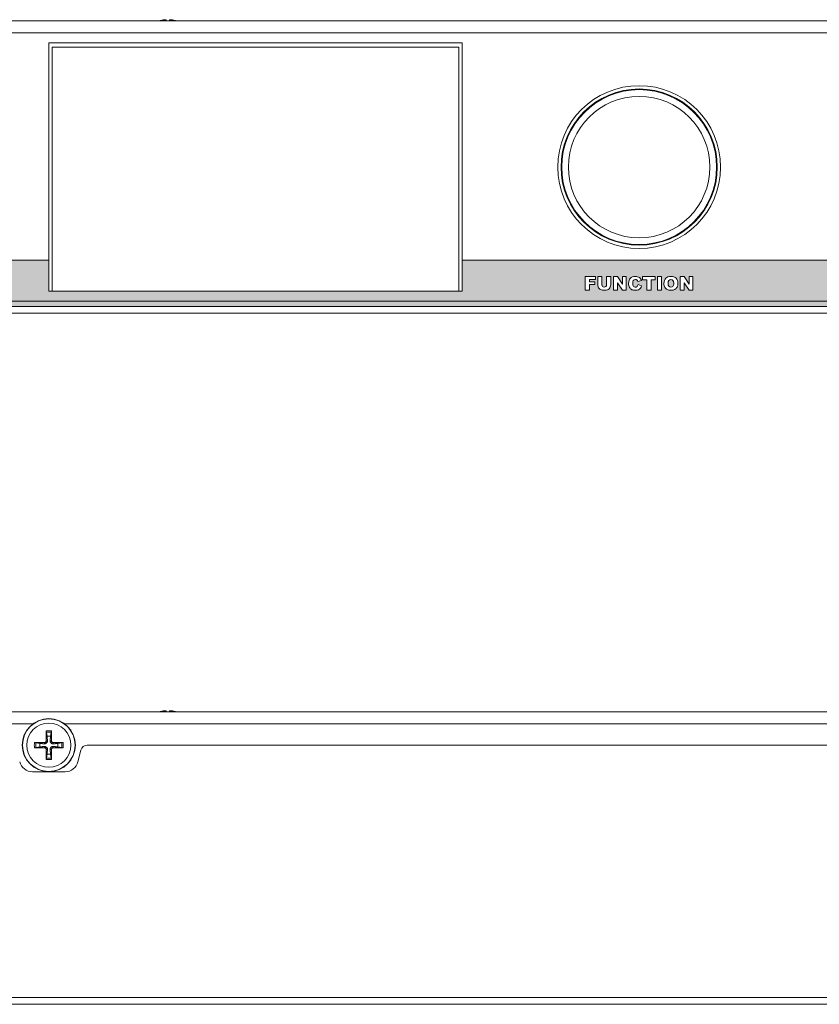
# Model space of a CAD drawing. Units: millimetres. Extents: x 0 to 483, y 0 to 148.
# Drawn here: x 121 to 242, y 0 to 148 of the extents above; entities that cross this region are included whole.
import ezdxf

# ---------------------------------------------------------------- set-up
doc = ezdxf.new("R2010")
doc.units = ezdxf.units.MM
for name, color, linetype, lineweight in [('Hatch', 7, 'Continuous', 15), ('Visible (ISO)', 7, 'Continuous', 15), ('Visible Narrow (ISO)', 7, 'Continuous', 9)]:
    doc.layers.add(name, color=color, linetype=linetype, lineweight=lineweight)

msp = doc.modelspace()

# ---------------------------------------------------------------- hatches: boundary and pattern name
at = {"layer": 'Hatch', "true_color": 0xbbbaba}
h = msp.add_hatch(color=9, dxfattribs=at)
edge = h.paths.add_edge_path(flags=16)
edge.add_spline(control_points=[(220.11, 107.93), (220.03, 107.78), (219.91, 107.67), (219.76, 107.58), (219.61, 107.5), (219.43, 107.46), (219.2, 107.46), (218.97, 107.46), (218.79, 107.49), (218.64, 107.56), (218.49, 107.64), (218.37, 107.75), (218.27, 107.91), (218.18, 108.07), (218.13, 108.26), (218.13, 108.5), (218.13, 108.83), (218.23, 109.09), (218.41, 109.27), (218.59, 109.45), (218.85, 109.54), (219.18, 109.54), (219.51, 109.54), (219.77, 109.45), (219.95, 109.27), (220.14, 109.09), (220.23, 108.84), (220.23, 108.52), (220.23, 108.28), (220.19, 108.09), (220.11, 107.93)], knot_values=[-10, -10, -10, -10, -9, -9, -9, -8, -8, -8, -7, -7, -7, -6, -6, -6, -5, -5, -5, -4, -4, -4, -3, -3, -3, -2, -2, -2, -1, -1, -1, 0, 0, 0, 0], degree=3, periodic=0)
edge = h.paths.add_edge_path(flags=0)
edge.add_spline(control_points=[(219.18, 109.07), (219.05, 109.07), (218.95, 109.03), (218.87, 108.94), (218.8, 108.85), (218.76, 108.7), (218.76, 108.5), (218.76, 108.29), (218.8, 108.15), (218.87, 108.06), (218.95, 107.97), (219.05, 107.92), (219.18, 107.92), (219.32, 107.92), (219.42, 107.97), (219.49, 108.05), (219.57, 108.14), (219.6, 108.3), (219.6, 108.52), (219.6, 108.71), (219.57, 108.85), (219.49, 108.94), (219.41, 109.03), (219.31, 109.07), (219.18, 109.07)], knot_values=[-8, -8, -8, -8, -7, -7, -7, -6, -6, -6, -5, -5, -5, -4, -4, -4, -3, -3, -3, -2, -2, -2, -1, -1, -1, 0, 0, 0, 0], degree=3, periodic=0)
edge = h.paths.add_edge_path(flags=0)
edge.add_spline(control_points=[(402.9, 110.37), (402.78, 110.37), (402.68, 110.32), (402.6, 110.23), (402.53, 110.14), (402.49, 110), (402.49, 109.79), (402.49, 109.59), (402.52, 109.44), (402.6, 109.35), (402.68, 109.26), (402.78, 109.22), (402.91, 109.22), (403.04, 109.22), (403.15, 109.26), (403.22, 109.35), (403.29, 109.44), (403.33, 109.59), (403.33, 109.82), (403.33, 110.01), (403.29, 110.15), (403.22, 110.24), (403.14, 110.32), (403.04, 110.37), (402.9, 110.37)], knot_values=[-8, -8, -8, -8, -7, -7, -7, -6, -6, -6, -5, -5, -5, -4, -4, -4, -3, -3, -3, -2, -2, -2, -1, -1, -1, 0, 0, 0, 0], degree=3, periodic=0)
edge = h.paths.add_edge_path(flags=16)
edge.add_spline(control_points=[(403.84, 109.23), (403.76, 109.08), (403.64, 108.96), (403.49, 108.88), (403.34, 108.79), (403.15, 108.75), (402.93, 108.75), (402.7, 108.75), (402.51, 108.79), (402.36, 108.86), (402.22, 108.93), (402.09, 109.05), (402, 109.2), (401.91, 109.36), (401.86, 109.56), (401.86, 109.79), (401.86, 110.12), (401.95, 110.38), (402.14, 110.56), (402.32, 110.75), (402.58, 110.84), (402.91, 110.84), (403.24, 110.84), (403.5, 110.75), (403.68, 110.57), (403.86, 110.39), (403.96, 110.14), (403.96, 109.81), (403.96, 109.58), (403.92, 109.38), (403.84, 109.23)], knot_values=[-10, -10, -10, -10, -9, -9, -9, -8, -8, -8, -7, -7, -7, -6, -6, -6, -5, -5, -5, -4, -4, -4, -3, -3, -3, -2, -2, -2, -1, -1, -1, 0, 0, 0, 0], degree=3, periodic=0)
edge = h.paths.add_edge_path()
edge.add_line((30.2, 112), (30.2, 105.8))
edge.add_line((30.2, 105.8), (30.2, 105.02))
edge.add_line((30.2, 105.02), (452.8, 105.02))
edge.add_line((452.8, 105.02), (452.8, 105.8))
edge.add_line((452.8, 105.8), (452.8, 112))
edge.add_line((452.8, 112), (446.12, 112))
edge.add_spline(control_points=[(446.12, 112), (446.16, 112.01), (446.2, 112.03), (446.24, 112.04)], knot_values=[0, 0, 0, 0, 1, 1, 1, 1], degree=3, periodic=0)
edge.add_spline(control_points=[(446.24, 112.04), (446.59, 112.2), (446.88, 112.43), (447.12, 112.74), (447.36, 113.05), (447.53, 113.43), (447.64, 113.89)], knot_values=[1, 1, 1, 1, 2, 2, 2, 3, 3, 3, 3], degree=3, periodic=0)
edge.add_line((447.64, 113.89), (446, 114.39))
edge.add_spline(control_points=[(446, 114.39), (445.92, 114.01), (445.78, 113.71), (445.6, 113.51), (445.42, 113.31), (445.15, 113.21), (444.79, 113.21), (444.42, 113.21), (444.13, 113.34), (443.93, 113.58), (443.72, 113.83), (443.62, 114.29), (443.62, 114.97), (443.62, 115.51), (443.71, 115.91), (443.88, 116.16)], knot_values=[4, 4, 4, 4, 5, 5, 5, 6, 6, 6, 7, 7, 7, 8, 8, 8, 9, 9, 9, 9], degree=3, periodic=0)
edge.add_spline(control_points=[(443.88, 116.16), (444.1, 116.5), (444.43, 116.67), (444.85, 116.67), (445.04, 116.67), (445.21, 116.63), (445.36, 116.56), (445.51, 116.48), (445.64, 116.37), (445.75, 116.22)], knot_values=[9, 9, 9, 9, 10, 10, 10, 11, 11, 11, 12, 12, 12, 12], degree=3, periodic=0)
edge.add_spline(control_points=[(445.75, 116.22), (445.81, 116.14), (445.87, 116), (445.93, 115.82)], knot_values=[12, 12, 12, 12, 13, 13, 13, 13], degree=3, periodic=0)
edge.add_line((445.93, 115.82), (447.58, 116.19))
edge.add_spline(control_points=[(447.58, 116.19), (447.37, 116.83), (447.05, 117.3), (446.61, 117.61), (446.17, 117.92), (445.57, 118.07), (444.81, 118.07), (443.83, 118.07), (443.08, 117.8), (442.54, 117.26), (442.01, 116.73), (441.74, 115.96), (441.74, 114.95), (441.74, 114.2), (441.9, 113.58), (442.2, 113.1), (442.5, 112.62), (442.86, 112.28), (443.28, 112.09)], knot_values=[14, 14, 14, 14, 15, 15, 15, 16, 16, 16, 17, 17, 17, 18, 18, 18, 19, 19, 19, 20, 20, 20, 20], degree=3, periodic=0)
edge.add_spline(control_points=[(443.28, 112.09), (443.36, 112.06), (443.44, 112.03), (443.53, 112)], knot_values=[20, 20, 20, 20, 21, 21, 21, 21], degree=3, periodic=0)
edge.add_line((443.53, 112), (441.49, 112))
edge.add_line((441.49, 112), (439.24, 117.97))
edge.add_line((439.24, 117.97), (437.2, 117.97))
edge.add_line((437.2, 117.97), (434.96, 112))
edge.add_line((434.96, 112), (432.92, 112))
edge.add_spline(control_points=[(432.92, 112), (433.02, 112.02), (433.13, 112.05), (433.23, 112.07)], knot_values=[26, 26, 26, 26, 27, 27, 27, 27], degree=3, periodic=0)
edge.add_spline(control_points=[(433.23, 112.07), (433.53, 112.15), (433.81, 112.31), (434.08, 112.56), (434.34, 112.8), (434.54, 113.1), (434.69, 113.45), (434.84, 113.81), (434.91, 114.31), (434.91, 114.96), (434.91, 115.37), (434.86, 115.76), (434.76, 116.13), (434.66, 116.5), (434.5, 116.83), (434.28, 117.11), (434.06, 117.38), (433.78, 117.6), (433.45, 117.75), (433.11, 117.89), (432.66, 117.97), (432.12, 117.97)], knot_values=[27, 27, 27, 27, 28, 28, 28, 29, 29, 29, 30, 30, 30, 31, 31, 31, 32, 32, 32, 33, 33, 33, 34, 34, 34, 34], degree=3, periodic=0)
edge.add_line((432.12, 117.97), (429.33, 117.97))
edge.add_line((429.33, 117.97), (429.33, 112))
edge.add_line((429.33, 112), (426.6, 112))
edge.add_spline(control_points=[(426.6, 112), (426.61, 112), (426.62, 112), (426.63, 112.01)], knot_values=[37, 37, 37, 37, 38, 38, 38, 38], degree=3, periodic=0)
edge.add_spline(control_points=[(426.63, 112.01), (426.89, 112.1), (427.14, 112.27), (427.38, 112.51)], knot_values=[38, 38, 38, 38, 39, 39, 39, 39], degree=3, periodic=0)
edge.add_spline(control_points=[(427.38, 112.51), (427.61, 112.75), (427.79, 113.03), (427.9, 113.34), (428.01, 113.66), (428.07, 114), (428.07, 114.36)], knot_values=[39, 39, 39, 39, 40, 40, 40, 41, 41, 41, 41], degree=3, periodic=0)
edge.add_line((428.07, 114.36), (428.07, 117.97))
edge.add_line((428.07, 117.97), (426.2, 117.97))
edge.add_line((426.2, 117.97), (426.2, 114.27))
edge.add_spline(control_points=[(426.2, 114.27), (426.2, 113.94), (426.11, 113.68), (425.93, 113.49)], knot_values=[44, 44, 44, 44, 45, 45, 45, 45], degree=3, periodic=0)
edge.add_spline(control_points=[(425.93, 113.49), (425.74, 113.31), (425.49, 113.22), (425.17, 113.22), (424.84, 113.22), (424.59, 113.31), (424.4, 113.5), (424.22, 113.68), (424.13, 113.94), (424.13, 114.27)], knot_values=[45, 45, 45, 45, 46, 46, 46, 47, 47, 47, 48, 48, 48, 48], degree=3, periodic=0)
edge.add_line((424.13, 114.27), (424.13, 117.97))
edge.add_line((424.13, 117.97), (422.26, 117.97))
edge.add_line((422.26, 117.97), (422.26, 114.36))
edge.add_spline(control_points=[(422.26, 114.36), (422.26, 114.06), (422.32, 113.72), (422.43, 113.33)], knot_values=[51, 51, 51, 51, 52, 52, 52, 52], degree=3, periodic=0)
edge.add_spline(control_points=[(422.43, 113.33), (422.51, 113.09), (422.64, 112.86), (422.83, 112.64)], knot_values=[52, 52, 52, 52, 53, 53, 53, 53], degree=3, periodic=0)
edge.add_spline(control_points=[(422.83, 112.64), (423.03, 112.41), (423.24, 112.24), (423.48, 112.11)], knot_values=[53, 53, 53, 53, 54, 54, 54, 54], degree=3, periodic=0)
edge.add_spline(control_points=[(423.48, 112.11), (423.56, 112.07), (423.65, 112.03), (423.75, 112)], knot_values=[54, 54, 54, 54, 55, 55, 55, 55], degree=3, periodic=0)
edge.add_line((423.75, 112), (421.92, 112))
edge.add_line((421.92, 112), (419.67, 117.97))
edge.add_line((419.67, 117.97), (417.63, 117.97))
edge.add_line((417.63, 117.97), (415.39, 112))
edge.add_line((415.39, 112), (187.8, 112))
edge.add_line((187.8, 112), (187.8, 107.3))
edge.add_line((187.8, 107.3), (125.6, 107.3))
edge.add_line((125.6, 107.3), (125.6, 112))
edge.add_line((125.6, 112), (115.25, 112))
edge.add_line((115.25, 112), (115.25, 108.35))
edge.add_spline(control_points=[(115.25, 108.35), (115.25, 107.8), (114.8, 107.35), (114.25, 107.35)], knot_values=[65, 65, 65, 65, 66, 66, 66, 66], degree=3, periodic=0)
edge.add_line((114.25, 107.35), (108.95, 107.35))
edge.add_spline(control_points=[(108.95, 107.35), (108.4, 107.35), (107.95, 107.8), (107.95, 108.35)], knot_values=[67, 67, 67, 67, 68, 68, 68, 68], degree=3, periodic=0)
edge.add_line((107.95, 108.35), (107.95, 112))
edge.add_line((107.95, 112), (30.2, 112))
h.paths.add_polyline_path([(222.5, 107.49), (221.91, 107.49), (221.16, 108.6), (221.16, 107.49), (220.57, 107.49), (220.57, 109.51), (221.15, 109.51), (221.91, 108.39), (221.91, 109.51), (222.5, 109.51)], flags=16)
h.paths.add_polyline_path([(212.47, 107.49), (211.88, 107.49), (211.12, 108.6), (211.12, 107.49), (210.53, 107.49), (210.53, 109.51), (211.12, 109.51), (211.88, 108.39), (211.88, 109.51), (212.47, 109.51)], flags=16)
edge = h.paths.add_edge_path(flags=16)
edge.add_spline(control_points=[(210.12, 108.31), (210.12, 108.19), (210.1, 108.07), (210.06, 107.97), (210.02, 107.86), (209.97, 107.77), (209.89, 107.69)], knot_values=[0, 0, 0, 0, 1, 1, 1, 2, 2, 2, 2], degree=3, periodic=0)
edge.add_spline(control_points=[(209.89, 107.69), (209.81, 107.61), (209.72, 107.56), (209.64, 107.52)], knot_values=[2, 2, 2, 2, 3, 3, 3, 3], degree=3, periodic=0)
edge.add_spline(control_points=[(209.64, 107.52), (209.51, 107.48), (209.37, 107.46), (209.2, 107.46), (209.1, 107.46), (208.99, 107.46), (208.88, 107.48), (208.76, 107.49), (208.66, 107.52), (208.59, 107.56)], knot_values=[3, 3, 3, 3, 4, 4, 4, 5, 5, 5, 6, 6, 6, 6], degree=3, periodic=0)
edge.add_spline(control_points=[(208.59, 107.56), (208.51, 107.6), (208.44, 107.66), (208.37, 107.73)], knot_values=[6, 6, 6, 6, 7, 7, 7, 7], degree=3, periodic=0)
edge.add_spline(control_points=[(208.37, 107.73), (208.31, 107.81), (208.26, 107.89), (208.24, 107.97)], knot_values=[7, 7, 7, 7, 8, 8, 8, 8], degree=3, periodic=0)
edge.add_spline(control_points=[(208.24, 107.97), (208.2, 108.09), (208.18, 108.21), (208.18, 108.31)], knot_values=[8, 8, 8, 8, 9, 9, 9, 9], degree=3, periodic=0)
edge.add_line((208.18, 108.31), (208.18, 109.51))
edge.add_line((208.18, 109.51), (208.8, 109.51))
edge.add_line((208.8, 109.51), (208.8, 108.28))
edge.add_spline(control_points=[(208.8, 108.28), (208.8, 108.17), (208.83, 108.08), (208.9, 108.02), (208.96, 107.96), (209.04, 107.93), (209.15, 107.93), (209.26, 107.93), (209.34, 107.96), (209.4, 108.02), (209.46, 108.08), (209.49, 108.17), (209.49, 108.28)], knot_values=[12, 12, 12, 12, 13, 13, 13, 14, 14, 14, 15, 15, 15, 16, 16, 16, 16], degree=3, periodic=0)
edge.add_line((209.49, 108.28), (209.49, 109.51))
edge.add_line((209.49, 109.51), (210.12, 109.51))
edge.add_line((210.12, 109.51), (210.12, 108.31))
edge = h.paths.add_edge_path(flags=16)
edge.add_spline(control_points=[(214.6, 107.77), (214.52, 107.66), (214.42, 107.59), (214.31, 107.53), (214.19, 107.48), (214.04, 107.46), (213.86, 107.46), (213.64, 107.46), (213.46, 107.49), (213.32, 107.55), (213.18, 107.61), (213.06, 107.73), (212.96, 107.89)], knot_values=[0, 0, 0, 0, 1, 1, 1, 2, 2, 2, 3, 3, 3, 4, 4, 4, 4], degree=3, periodic=0)
edge.add_spline(control_points=[(212.96, 107.89), (212.86, 108.05), (212.81, 108.25), (212.81, 108.5), (212.81, 108.84), (212.9, 109.1), (213.08, 109.28)], knot_values=[4, 4, 4, 4, 5, 5, 5, 6, 6, 6, 6], degree=3, periodic=0)
edge.add_spline(control_points=[(213.08, 109.28), (213.25, 109.46), (213.5, 109.54), (213.83, 109.54), (214.08, 109.54), (214.28, 109.49), (214.43, 109.39), (214.58, 109.29), (214.68, 109.13), (214.75, 108.92)], knot_values=[6, 6, 6, 6, 7, 7, 7, 8, 8, 8, 9, 9, 9, 9], degree=3, periodic=0)
edge.add_line((214.75, 108.92), (214.2, 108.79))
edge.add_spline(control_points=[(214.2, 108.79), (214.18, 108.86), (214.16, 108.9), (214.14, 108.93)], knot_values=[10, 10, 10, 10, 11, 11, 11, 11], degree=3, periodic=0)
edge.add_spline(control_points=[(214.14, 108.93), (214.11, 108.98), (214.06, 109.01), (214.01, 109.04), (213.96, 109.06), (213.91, 109.08), (213.84, 109.08), (213.7, 109.08), (213.59, 109.02), (213.52, 108.91)], knot_values=[11, 11, 11, 11, 12, 12, 12, 13, 13, 13, 14, 14, 14, 14], degree=3, periodic=0)
edge.add_spline(control_points=[(213.52, 108.91), (213.46, 108.82), (213.43, 108.69), (213.43, 108.51), (213.43, 108.29), (213.47, 108.13), (213.54, 108.05)], knot_values=[14, 14, 14, 14, 15, 15, 15, 16, 16, 16, 16], degree=3, periodic=0)
edge.add_spline(control_points=[(213.54, 108.05), (213.6, 107.97), (213.7, 107.92), (213.82, 107.92), (213.94, 107.92), (214.03, 107.96), (214.09, 108.02), (214.15, 108.09), (214.2, 108.19), (214.23, 108.32)], knot_values=[16, 16, 16, 16, 17, 17, 17, 18, 18, 18, 19, 19, 19, 19], degree=3, periodic=0)
edge.add_line((214.23, 108.32), (214.77, 108.15))
edge.add_spline(control_points=[(214.77, 108.15), (214.74, 108), (214.68, 107.87), (214.6, 107.77)], knot_values=[20, 20, 20, 20, 21, 21, 21, 21], degree=3, periodic=0)
h.paths.add_polyline_path([(207.84, 109.08), (206.93, 109.08), (206.93, 108.72), (207.71, 108.72), (207.71, 108.32), (206.93, 108.32), (206.93, 107.49), (206.3, 107.49), (206.3, 109.51), (207.84, 109.51)], flags=16)
h.paths.add_polyline_path([(216.83, 109.01), (216.2, 109.01), (216.2, 107.49), (215.57, 107.49), (215.57, 109.01), (214.93, 109.01), (214.93, 109.51), (216.83, 109.51)], flags=16)
h.paths.add_polyline_path([(217.77, 107.49), (217.14, 107.49), (217.14, 109.51), (217.77, 109.51)], flags=16)
edge = h.paths.add_edge_path(flags=0)
edge.add_line((410.01, 110.4), (409.74, 110.4))
edge.add_line((409.74, 110.4), (409.74, 109.99))
edge.add_line((409.74, 109.99), (410, 109.99))
edge.add_spline(control_points=[(410, 109.99), (410.03, 109.99), (410.09, 110), (410.17, 110.02)], knot_values=[3, 3, 3, 3, 4, 4, 4, 4], degree=3, periodic=0)
edge.add_spline(control_points=[(410.17, 110.02), (410.21, 110.02), (410.24, 110.04), (410.27, 110.08)], knot_values=[4, 4, 4, 4, 5, 5, 5, 5], degree=3, periodic=0)
edge.add_spline(control_points=[(410.27, 110.08), (410.3, 110.11), (410.31, 110.15), (410.31, 110.2), (410.31, 110.26), (410.29, 110.31), (410.25, 110.35), (410.21, 110.38), (410.13, 110.4), (410.01, 110.4)], knot_values=[5, 5, 5, 5, 6, 6, 6, 7, 7, 7, 8, 8, 8, 8], degree=3, periodic=0)
h.paths.add_polyline_path([(406.42, 108.79), (405.8, 108.79), (405.45, 110.06), (405.1, 108.79), (404.49, 108.79), (404.04, 110.81), (404.63, 110.81), (404.84, 109.68), (405.15, 110.81), (405.75, 110.81), (406.06, 109.68), (406.27, 110.81), (406.86, 110.81)], flags=16)
edge = h.paths.add_edge_path(flags=16)
edge.add_line((410.39, 108.79), (410.06, 109.4))
edge.add_spline(control_points=[(410.06, 109.4), (410.02, 109.48), (409.98, 109.54), (409.95, 109.56)], knot_values=[1, 1, 1, 1, 2, 2, 2, 2], degree=3, periodic=0)
edge.add_spline(control_points=[(409.95, 109.56), (409.9, 109.59), (409.85, 109.61), (409.79, 109.61)], knot_values=[2, 2, 2, 2, 3, 3, 3, 3], degree=3, periodic=0)
edge.add_line((409.79, 109.61), (409.74, 109.61))
edge.add_line((409.74, 109.61), (409.74, 108.79))
edge.add_line((409.74, 108.79), (409.11, 108.79))
edge.add_line((409.11, 108.79), (409.11, 110.81))
edge.add_line((409.11, 110.81), (410.15, 110.81))
edge.add_spline(control_points=[(410.15, 110.81), (410.35, 110.81), (410.49, 110.79), (410.6, 110.76), (410.7, 110.72), (410.78, 110.66), (410.84, 110.57), (410.9, 110.48), (410.94, 110.37), (410.94, 110.25), (410.94, 110.13), (410.91, 110.04), (410.86, 109.96), (410.82, 109.87), (410.75, 109.81), (410.67, 109.76)], knot_values=[8, 8, 8, 8, 9, 9, 9, 10, 10, 10, 11, 11, 11, 12, 12, 12, 13, 13, 13, 13], degree=3, periodic=0)
edge.add_spline(control_points=[(410.67, 109.76), (410.61, 109.73), (410.54, 109.7), (410.45, 109.68)], knot_values=[13, 13, 13, 13, 14, 14, 14, 14], degree=3, periodic=0)
edge.add_spline(control_points=[(410.45, 109.68), (410.52, 109.65), (410.58, 109.63), (410.61, 109.6)], knot_values=[14, 14, 14, 14, 15, 15, 15, 15], degree=3, periodic=0)
edge.add_spline(control_points=[(410.61, 109.6), (410.63, 109.59), (410.67, 109.55), (410.71, 109.5)], knot_values=[15, 15, 15, 15, 16, 16, 16, 16], degree=3, periodic=0)
edge.add_spline(control_points=[(410.71, 109.5), (410.75, 109.44), (410.78, 109.4), (410.8, 109.37)], knot_values=[16, 16, 16, 16, 17, 17, 17, 17], degree=3, periodic=0)
edge.add_line((410.8, 109.37), (411.1, 108.79))
edge.add_line((411.1, 108.79), (410.39, 108.79))
h.paths.add_polyline_path([(408.77, 108.79), (407.06, 108.79), (407.06, 110.81), (408.74, 110.81), (408.74, 110.37), (407.69, 110.37), (407.69, 110.05), (408.66, 110.05), (408.66, 109.64), (407.69, 109.64), (407.69, 109.24), (408.77, 109.24)], flags=16)
edge = h.paths.add_edge_path(flags=16)
edge.add_spline(control_points=[(401.43, 109.71), (401.31, 109.59), (401.12, 109.54), (400.87, 109.54)], knot_values=[0, 0, 0, 0, 1, 1, 1, 1], degree=3, periodic=0)
edge.add_line((400.87, 109.54), (400.53, 109.54))
edge.add_line((400.53, 109.54), (400.53, 108.79))
edge.add_line((400.53, 108.79), (399.9, 108.79))
edge.add_line((399.9, 108.79), (399.9, 110.81))
edge.add_line((399.9, 110.81), (400.94, 110.81))
edge.add_spline(control_points=[(400.94, 110.81), (401.16, 110.81), (401.33, 110.75), (401.45, 110.64), (401.56, 110.54), (401.61, 110.38), (401.61, 110.19), (401.61, 109.98), (401.55, 109.82), (401.43, 109.71)], knot_values=[6, 6, 6, 6, 7, 7, 7, 8, 8, 8, 9, 9, 9, 9], degree=3, periodic=0)
edge = h.paths.add_edge_path(flags=0)
edge.add_line((400.71, 110.4), (400.53, 110.4))
edge.add_line((400.53, 110.4), (400.53, 109.94))
edge.add_line((400.53, 109.94), (400.68, 109.94))
edge.add_spline(control_points=[(400.68, 109.94), (400.8, 109.94), (400.89, 109.97), (400.93, 110.01), (400.98, 110.05), (401.01, 110.1), (401.01, 110.17), (401.01, 110.23), (400.99, 110.29), (400.94, 110.33), (400.9, 110.37), (400.82, 110.4), (400.71, 110.4)], knot_values=[3, 3, 3, 3, 4, 4, 4, 5, 5, 5, 6, 6, 6, 7, 7, 7, 7], degree=3, periodic=0)
edge = h.paths.add_edge_path(flags=16)
edge.add_spline(control_points=[(432.5, 113.42), (432.34, 113.33), (432.06, 113.29), (431.67, 113.29)], knot_values=[0, 0, 0, 0, 1, 1, 1, 1], degree=3, periodic=0)
edge.add_line((431.67, 113.29), (431.21, 113.29))
edge.add_line((431.21, 113.29), (431.21, 116.6))
edge.add_line((431.21, 116.6), (431.67, 116.6))
edge.add_spline(control_points=[(431.67, 116.6), (432.16, 116.6), (432.51, 116.48), (432.72, 116.24), (432.93, 116), (433.03, 115.56), (433.03, 114.92), (433.03, 114.44), (432.98, 114.09), (432.89, 113.87), (432.8, 113.65), (432.67, 113.5), (432.5, 113.42)], knot_values=[4, 4, 4, 4, 5, 5, 5, 6, 6, 6, 7, 7, 7, 8, 8, 8, 8], degree=3, periodic=0)
h.paths.add_polyline_path([(417.29, 112), (417.56, 112.91), (419.69, 112.91), (419.96, 112)], flags=16)
h.paths.add_polyline_path([(437.13, 112.91), (439.26, 112.91), (439.53, 112), (436.86, 112)], flags=16)
h.paths.add_polyline_path([(438.2, 116.4), (438.87, 114.22), (437.54, 114.22)], flags=16)
h.paths.add_polyline_path([(418.63, 116.4), (419.3, 114.22), (417.97, 114.22)], flags=16)

# ---------------------------------------------------------------- linework, layer by layer
at = {"layer": 'Visible (ISO)'}
for p, q in [((29.2, 148), (453.8, 148)), ((125.6, 112), (125.6, 144.7)), ((125.6, 144.7), (187.8, 144.7)), ((187.8, 144.7), (187.8, 112)), ((125.6, 112), (115.25, 112)), ((125.6, 107.3), (125.6, 112)), ((415.39, 112), (187.8, 112)), ((187.8, 112), (187.8, 107.3)), ((206.3, 107.49), (206.3, 109.51)), ((206.3, 109.51), (207.84, 109.51)), ((206.93, 109.08), (206.93, 108.72)), ((207.84, 109.08), (206.93, 109.08)), ((206.93, 108.72), (207.71, 108.72)), ((207.71, 108.32), (206.93, 108.32)), ((206.93, 108.32), (206.93, 107.49)), ((207.71, 108.72), (207.71, 108.32)), ((207.84, 109.51), (207.84, 109.08)), ((208.18, 108.31), (208.18, 109.51)), ((208.18, 109.51), (208.8, 109.51)), ((208.8, 109.51), (208.8, 108.28)), ((209.49, 108.28), (209.49, 109.51)), ((209.49, 109.51), (210.12, 109.51)), ((210.12, 109.51), (210.12, 108.31)), ((210.53, 107.49), (210.53, 109.51)), ((210.53, 109.51), (211.12, 109.51)), ((211.12, 109.51), (211.88, 108.39)), ((211.88, 107.49), (211.12, 108.6)), ((211.12, 108.6), (211.12, 107.49)), ((211.88, 108.39), (211.88, 109.51)), ((211.88, 109.51), (212.47, 109.51)), ((212.47, 109.51), (212.47, 107.49)), ((214.75, 108.92), (214.2, 108.79)), ((214.23, 108.32), (214.77, 108.15)), ((214.93, 109.01), (214.93, 109.51)), ((214.93, 109.51), (216.83, 109.51)), ((215.57, 109.01), (214.93, 109.01)), ((215.57, 107.49), (215.57, 109.01)), ((216.2, 109.01), (216.2, 107.49)), ((216.83, 109.01), (216.2, 109.01)), ((216.83, 109.51), (216.83, 109.01)), ((217.14, 107.49), (217.14, 109.51)), ((217.14, 109.51), (217.77, 109.51)), ((217.77, 109.51), (217.77, 107.49)), ((220.57, 107.49), (220.57, 109.51)), ((220.57, 109.51), (221.15, 109.51)), ((221.15, 109.51), (221.91, 108.39)), ((221.91, 107.49), (221.16, 108.6)), ((221.16, 108.6), (221.16, 107.49)), ((221.91, 108.39), (221.91, 109.51)), ((221.91, 109.51), (222.5, 109.51)), ((222.5, 109.51), (222.5, 107.49)), ((187.8, 107.3), (125.6, 107.3)), ((187.8, 107.3), (125.6, 107.3)), ((206.93, 107.49), (206.3, 107.49)), ((211.12, 107.49), (210.53, 107.49)), ((212.47, 107.49), (211.88, 107.49)), ((216.2, 107.49), (215.57, 107.49)), ((217.77, 107.49), (217.14, 107.49)), ((221.16, 107.49), (220.57, 107.49)), ((222.5, 107.49), (221.91, 107.49)), ((453.8, 104), (29.2, 104)), ((30.2, 105.02), (452.8, 105.02)), ((27.6, 44), (455.4, 44)), ((125.23, 40.94), (125.35, 40.34)), ((125.85, 40.34), (125.97, 40.94)), ((124.26, 39.25), (123.66, 39.37)), ((123.66, 38.63), (124.26, 38.75)), ((127.54, 39.37), (126.94, 39.25)), ((126.94, 38.75), (127.54, 38.63)), ((131.38, 39), (351.62, 39)), ((125.35, 37.66), (125.23, 37.06)), ((125.97, 37.06), (125.85, 37.66)), ((129.98, 36.51), (130.41, 38.24)), ((128.04, 35), (123.16, 35)), ((455.4, 0), (27.6, 0))]:
    msp.add_line(p, q, dxfattribs=at)
for centre, radius in [((214.4, 126), 12.25), ((214.4, 126), 11.75), ((214.4, 126), 11.65), ((214.4, 126), 10.64), ((125.6, 39), 4)]:
    msp.add_circle(centre, radius, dxfattribs=at)
for centre, radius, start, end in [((125.6, 39), 1.37, 79.3295, 100.6705), ((125.6, 39), 1.37, 169.3295, 190.6705), ((125.6, 39), 1.37, 349.3295, 10.6705), ((131.38, 38), 1, 90, 165.9638), ((125.6, 39), 1.37, 259.3295, 280.6705), ((123.16, 37), 2, 194.0362, 270), ((128.04, 37), 2, 270, 345.9638)]:
    msp.add_arc(centre, radius, start, end, dxfattribs=at)
for centre, major_axis, ratio, start_param, end_param in [((143.51, 143.21), (4.53, -2.12), 0.995362, 2.099208, 2.288612), ((143.66, 143.21), (-0.44, 4.98), 0.040721, 6.000669, 6.190073), ((143.34, 143.21), (0.44, 4.98), 0.040721, 0.093113, 0.282517), ((143.49, 143.21), (4.53, 2.12), 0.995362, 0.85298, 1.042384), ((143.51, 39.21), (4.53, -2.12), 0.995362, 2.099208, 2.288612), ((143.66, 39.21), (-0.44, 4.98), 0.040721, 6.000669, 6.190073), ((143.34, 39.21), (0.44, 4.98), 0.040721, 0.093113, 0.282517), ((143.49, 39.21), (4.53, 2.12), 0.995362, 0.85298, 1.042384), ((125.79, 39), (0.12, -6.5), 0.087156, 4.375238, 4.608564), ((125.41, 39), (0.12, 6.5), 0.087156, 4.816214, 5.04954), ((125.6, 38.81), (-6.5, 0.12), 0.087156, 4.816214, 5.04954), ((125.6, 39.19), (6.5, 0.12), 0.087156, 4.375238, 4.608564), ((125.6, 38.81), (-6.5, -0.12), 0.087156, 4.375238, 4.608564), ((125.6, 39.19), (6.5, -0.12), 0.087156, 4.816214, 5.04954), ((125.79, 39), (-0.12, -6.5), 0.087156, 4.816214, 5.04954), ((125.41, 39), (-0.12, 6.5), 0.087156, 4.375238, 4.608564)]:
    msp.add_ellipse(centre, major_axis=major_axis, ratio=ratio, start_param=start_param, end_param=end_param, dxfattribs=at)
for points, knots in [([(143.04, 148.17), (143.07, 148.17), (143.1, 148.18), (143.15, 148.18), (143.17, 148.18), (143.21, 148.18), (143.22, 148.18), (143.24, 148.18), (143.24, 148.17), (143.25, 148.17)], [0, 0, 0, 0, 0.00797592, 0.00797592, 0.01595184, 0.01595184, 0.02393401, 0.02393401, 0.03019801, 0.03019801, 0.03019801, 0.03019801]), ([(143.75, 148.17), (143.76, 148.17), (143.76, 148.18), (143.79, 148.18), (143.8, 148.18), (143.84, 148.18), (143.87, 148.18), (143.91, 148.18), (143.94, 148.17), (143.96, 148.17)], [0, 0, 0, 0, 0.00797442, 0.00797442, 0.01594885, 0.01594885, 0.02393252, 0.02393252, 0.030198, 0.030198, 0.030198, 0.030198]), ([(208.8, 108.28), (208.8, 108.17), (208.83, 108.08), (208.9, 108.02), (208.96, 107.96), (209.04, 107.93), (209.15, 107.93), (209.26, 107.93), (209.34, 107.96), (209.4, 108.02), (209.46, 108.08), (209.49, 108.17), (209.49, 108.28)], [12, 12, 12, 12, 13, 13, 13, 14, 14, 14, 15, 15, 15, 16, 16, 16, 16]), ([(210.12, 108.31), (210.12, 108.19), (210.1, 108.07), (210.06, 107.97), (210.02, 107.86), (209.97, 107.77), (209.89, 107.69)], [0, 0, 0, 0, 1, 1, 1, 2, 2, 2, 2]), ([(212.96, 107.89), (212.86, 108.05), (212.81, 108.25), (212.81, 108.5), (212.81, 108.84), (212.9, 109.1), (213.08, 109.28)], [4, 4, 4, 4, 5, 5, 5, 6, 6, 6, 6]), ([(213.08, 109.28), (213.25, 109.46), (213.5, 109.54), (213.83, 109.54), (214.08, 109.54), (214.28, 109.49), (214.43, 109.39), (214.58, 109.29), (214.68, 109.13), (214.75, 108.92)], [6, 6, 6, 6, 7, 7, 7, 8, 8, 8, 9, 9, 9, 9]), ([(213.52, 108.91), (213.46, 108.82), (213.43, 108.69), (213.43, 108.51), (213.43, 108.29), (213.47, 108.13), (213.54, 108.05)], [14, 14, 14, 14, 15, 15, 15, 16, 16, 16, 16]), ([(214.14, 108.93), (214.11, 108.98), (214.06, 109.01), (214.01, 109.04), (213.96, 109.06), (213.91, 109.08), (213.84, 109.08), (213.7, 109.08), (213.59, 109.02), (213.52, 108.91)], [11, 11, 11, 11, 12, 12, 12, 13, 13, 13, 14, 14, 14, 14]), ([(213.54, 108.05), (213.6, 107.97), (213.7, 107.92), (213.82, 107.92), (213.94, 107.92), (214.03, 107.96), (214.09, 108.02), (214.15, 108.09), (214.2, 108.19), (214.23, 108.32)], [16, 16, 16, 16, 17, 17, 17, 18, 18, 18, 19, 19, 19, 19]), ([(220.11, 107.93), (220.03, 107.78), (219.91, 107.67), (219.76, 107.58), (219.61, 107.5), (219.43, 107.46), (219.2, 107.46), (218.97, 107.46), (218.79, 107.49), (218.64, 107.56), (218.49, 107.64), (218.37, 107.75), (218.27, 107.91), (218.18, 108.07), (218.13, 108.26), (218.13, 108.5), (218.13, 108.83), (218.23, 109.09), (218.41, 109.27), (218.59, 109.45), (218.85, 109.54), (219.18, 109.54), (219.51, 109.54), (219.77, 109.45), (219.95, 109.27), (220.14, 109.09), (220.23, 108.84), (220.23, 108.52), (220.23, 108.28), (220.19, 108.09), (220.11, 107.93)], [-10, -10, -10, -10, -9, -9, -9, -8, -8, -8, -7, -7, -7, -6, -6, -6, -5, -5, -5, -4, -4, -4, -3, -3, -3, -2, -2, -2, -1, -1, -1, 0, 0, 0, 0]), ([(219.18, 109.07), (219.05, 109.07), (218.95, 109.03), (218.87, 108.94), (218.8, 108.85), (218.76, 108.7), (218.76, 108.5), (218.76, 108.29), (218.8, 108.15), (218.87, 108.06), (218.95, 107.97), (219.05, 107.92), (219.18, 107.92), (219.32, 107.92), (219.42, 107.97), (219.49, 108.05), (219.57, 108.14), (219.6, 108.3), (219.6, 108.52), (219.6, 108.71), (219.57, 108.85), (219.49, 108.94), (219.41, 109.03), (219.31, 109.07), (219.18, 109.07)], [-8, -8, -8, -8, -7, -7, -7, -6, -6, -6, -5, -5, -5, -4, -4, -4, -3, -3, -3, -2, -2, -2, -1, -1, -1, 0, 0, 0, 0]), ([(209.64, 107.52), (209.51, 107.48), (209.37, 107.46), (209.2, 107.46), (209.1, 107.46), (208.99, 107.46), (208.88, 107.48), (208.76, 107.49), (208.66, 107.52), (208.59, 107.56)], [3, 3, 3, 3, 4, 4, 4, 5, 5, 5, 6, 6, 6, 6]), ([(214.6, 107.77), (214.52, 107.66), (214.42, 107.59), (214.31, 107.53), (214.19, 107.48), (214.04, 107.46), (213.86, 107.46), (213.64, 107.46), (213.46, 107.49), (213.32, 107.55), (213.18, 107.61), (213.06, 107.73), (212.96, 107.89)], [0, 0, 0, 0, 1, 1, 1, 2, 2, 2, 3, 3, 3, 4, 4, 4, 4]), ([(143.04, 44.17), (143.07, 44.17), (143.1, 44.18), (143.15, 44.18), (143.17, 44.18), (143.21, 44.18), (143.22, 44.18), (143.24, 44.18), (143.24, 44.17), (143.25, 44.17)], [0, 0, 0, 0, 0.00797592, 0.00797592, 0.01595184, 0.01595184, 0.02393401, 0.02393401, 0.03019801, 0.03019801, 0.03019801, 0.03019801]), ([(143.75, 44.17), (143.76, 44.17), (143.76, 44.18), (143.79, 44.18), (143.8, 44.18), (143.84, 44.18), (143.87, 44.18), (143.91, 44.18), (143.94, 44.17), (143.96, 44.17)], [0, 0, 0, 0, 0.00797442, 0.00797442, 0.01594885, 0.01594885, 0.02393252, 0.02393252, 0.030198, 0.030198, 0.030198, 0.030198]), ([(125.23, 40.94), (125.23, 40.94), (125.23, 40.96), (125.22, 40.98), (125.22, 41), (125.22, 41.04), (125.22, 41.07), (125.22, 41.1), (125.22, 41.12), (125.22, 41.14)], [0.05683471, 0.05683471, 0.05683471, 0.05683471, 0.0618272, 0.0618272, 0.0679971, 0.0679971, 0.07424113, 0.07424113, 0.07963133, 0.07963133, 0.07963133, 0.07963133]), ([(125.98, 41.14), (125.98, 41.12), (125.98, 41.1), (125.98, 41.07), (125.98, 41.04), (125.98, 41), (125.98, 40.98), (125.97, 40.96), (125.97, 40.94), (125.97, 40.94)], [0.01949471, 0.01949471, 0.01949471, 0.01949471, 0.02488491, 0.02488491, 0.03112894, 0.03112894, 0.03729884, 0.03729884, 0.04229133, 0.04229133, 0.04229133, 0.04229133]), ([(123.46, 39.38), (123.48, 39.38), (123.5, 39.38), (123.53, 39.38), (123.56, 39.38), (123.6, 39.38), (123.62, 39.38), (123.64, 39.37), (123.66, 39.37), (123.66, 39.37)], [0.01949471, 0.01949471, 0.01949471, 0.01949471, 0.02488491, 0.02488491, 0.03112894, 0.03112894, 0.03729884, 0.03729884, 0.04229133, 0.04229133, 0.04229133, 0.04229133]), ([(123.66, 38.63), (123.66, 38.63), (123.64, 38.63), (123.62, 38.62), (123.6, 38.62), (123.56, 38.62), (123.53, 38.62), (123.5, 38.62), (123.48, 38.62), (123.46, 38.62)], [0.05683471, 0.05683471, 0.05683471, 0.05683471, 0.0618272, 0.0618272, 0.0679971, 0.0679971, 0.07424113, 0.07424113, 0.07963133, 0.07963133, 0.07963133, 0.07963133]), ([(125.22, 39.67), (125.22, 39.63), (125.21, 39.59), (125.18, 39.53), (125.16, 39.49), (125.11, 39.44), (125.08, 39.42), (125.02, 39.39), (124.98, 39.38), (124.94, 39.38), (124.94, 39.38), (124.93, 39.38)], [0, 0, 0, 0, 0.01048402, 0.01048402, 0.02096803, 0.02096803, 0.03144545, 0.03144545, 0.04192287, 0.04192287, 0.04298951, 0.04298951, 0.04298951, 0.04298951]), ([(125.39, 39.67), (125.39, 39.62), (125.39, 39.57), (125.37, 39.49), (125.35, 39.46), (125.32, 39.39), (125.29, 39.36), (125.24, 39.31), (125.21, 39.28), (125.14, 39.25), (125.11, 39.23), (125.03, 39.21), (124.98, 39.21), (124.93, 39.21)], [0.19663868, 0.19663868, 0.19663868, 0.19663868, 0.212003, 0.212003, 0.22293902, 0.22293902, 0.23387504, 0.23387504, 0.24481106, 0.24481106, 0.25574708, 0.25574708, 0.2711114, 0.2711114, 0.2711114, 0.2711114]), ([(124.93, 38.79), (124.98, 38.79), (125.03, 38.79), (125.11, 38.77), (125.14, 38.75), (125.21, 38.72), (125.24, 38.69), (125.29, 38.64), (125.32, 38.61), (125.35, 38.54), (125.37, 38.51), (125.39, 38.43), (125.39, 38.38), (125.39, 38.33)], [0.19663868, 0.19663868, 0.19663868, 0.19663868, 0.212003, 0.212003, 0.22293902, 0.22293902, 0.23387504, 0.23387504, 0.24481106, 0.24481106, 0.25574708, 0.25574708, 0.2711114, 0.2711114, 0.2711114, 0.2711114]), ([(124.93, 38.62), (124.97, 38.62), (125.01, 38.61), (125.07, 38.58), (125.11, 38.56), (125.16, 38.51), (125.18, 38.48), (125.21, 38.42), (125.22, 38.38), (125.22, 38.34), (125.22, 38.34), (125.22, 38.33)], [0, 0, 0, 0, 0.01048402, 0.01048402, 0.02096803, 0.02096803, 0.03144545, 0.03144545, 0.04192287, 0.04192287, 0.04298951, 0.04298951, 0.04298951, 0.04298951]), ([(126.27, 39.21), (126.22, 39.21), (126.17, 39.21), (126.09, 39.23), (126.06, 39.25), (125.99, 39.28), (125.96, 39.31), (125.91, 39.36), (125.88, 39.39), (125.85, 39.46), (125.83, 39.49), (125.81, 39.57), (125.81, 39.62), (125.81, 39.67)], [0.19663868, 0.19663868, 0.19663868, 0.19663868, 0.212003, 0.212003, 0.22293902, 0.22293902, 0.23387504, 0.23387504, 0.24481106, 0.24481106, 0.25574708, 0.25574708, 0.2711114, 0.2711114, 0.2711114, 0.2711114]), ([(125.81, 38.33), (125.81, 38.38), (125.81, 38.43), (125.83, 38.51), (125.85, 38.54), (125.88, 38.61), (125.91, 38.64), (125.96, 38.69), (125.99, 38.72), (126.06, 38.75), (126.09, 38.77), (126.17, 38.79), (126.22, 38.79), (126.27, 38.79)], [0.19663868, 0.19663868, 0.19663868, 0.19663868, 0.212003, 0.212003, 0.22293902, 0.22293902, 0.23387504, 0.23387504, 0.24481106, 0.24481106, 0.25574708, 0.25574708, 0.2711114, 0.2711114, 0.2711114, 0.2711114]), ([(126.27, 39.38), (126.23, 39.38), (126.19, 39.39), (126.13, 39.42), (126.09, 39.44), (126.04, 39.49), (126.02, 39.52), (125.99, 39.58), (125.98, 39.62), (125.98, 39.66), (125.98, 39.66), (125.98, 39.67)], [0, 0, 0, 0, 0.01048402, 0.01048402, 0.02096803, 0.02096803, 0.03144545, 0.03144545, 0.04192287, 0.04192287, 0.04298951, 0.04298951, 0.04298951, 0.04298951]), ([(125.98, 38.33), (125.98, 38.37), (125.99, 38.41), (126.02, 38.47), (126.04, 38.51), (126.09, 38.56), (126.12, 38.58), (126.18, 38.61), (126.22, 38.62), (126.26, 38.62), (126.26, 38.62), (126.27, 38.62)], [0, 0, 0, 0, 0.01048402, 0.01048402, 0.02096803, 0.02096803, 0.03144545, 0.03144545, 0.04192287, 0.04192287, 0.04298951, 0.04298951, 0.04298951, 0.04298951]), ([(127.54, 39.37), (127.54, 39.37), (127.56, 39.37), (127.58, 39.38), (127.6, 39.38), (127.64, 39.38), (127.67, 39.38), (127.7, 39.38), (127.72, 39.38), (127.74, 39.38)], [0.05683471, 0.05683471, 0.05683471, 0.05683471, 0.0618272, 0.0618272, 0.0679971, 0.0679971, 0.07424113, 0.07424113, 0.07963133, 0.07963133, 0.07963133, 0.07963133]), ([(127.74, 38.62), (127.72, 38.62), (127.7, 38.62), (127.67, 38.62), (127.64, 38.62), (127.6, 38.62), (127.58, 38.62), (127.56, 38.63), (127.54, 38.63), (127.54, 38.63)], [0.01949471, 0.01949471, 0.01949471, 0.01949471, 0.02488491, 0.02488491, 0.03112894, 0.03112894, 0.03729884, 0.03729884, 0.04229133, 0.04229133, 0.04229133, 0.04229133]), ([(125.22, 36.86), (125.22, 36.88), (125.22, 36.9), (125.22, 36.93), (125.22, 36.96), (125.22, 37), (125.22, 37.02), (125.23, 37.04), (125.23, 37.06), (125.23, 37.06)], [0.01949471, 0.01949471, 0.01949471, 0.01949471, 0.02488491, 0.02488491, 0.03112894, 0.03112894, 0.03729884, 0.03729884, 0.04229133, 0.04229133, 0.04229133, 0.04229133]), ([(125.97, 37.06), (125.97, 37.06), (125.97, 37.04), (125.98, 37.02), (125.98, 37), (125.98, 36.96), (125.98, 36.93), (125.98, 36.9), (125.98, 36.88), (125.98, 36.86)], [0.05683471, 0.05683471, 0.05683471, 0.05683471, 0.0618272, 0.0618272, 0.0679971, 0.0679971, 0.07424113, 0.07424113, 0.07963133, 0.07963133, 0.07963133, 0.07963133])]:
    msp.add_open_spline(points, degree=3, knots=knots, dxfattribs=at)
for points in [[(208.24, 107.97), (208.2, 108.09), (208.18, 108.21), (208.18, 108.31)], [(214.2, 108.79), (214.18, 108.86), (214.16, 108.9), (214.14, 108.93)], [(208.37, 107.73), (208.31, 107.81), (208.26, 107.89), (208.24, 107.97)], [(208.59, 107.56), (208.51, 107.6), (208.44, 107.66), (208.37, 107.73)], [(209.89, 107.69), (209.81, 107.61), (209.72, 107.56), (209.64, 107.52)], [(214.77, 108.15), (214.74, 108), (214.68, 107.87), (214.6, 107.77)]]:
    msp.add_open_spline(points, degree=3, dxfattribs=at)
for points, weights in [([(125.35, 40.34), (125.38, 39.9), (125.39, 39.67)], [1, 1.41024697526, 1.77428976212]), ([(125.81, 39.67), (125.82, 39.9), (125.85, 40.34)], [1.77428976212, 1.41024697526, 1]), ([(124.93, 39.21), (124.7, 39.22), (124.26, 39.25)], [1.77428976212, 1.41024697526, 1]), ([(124.26, 38.75), (124.7, 38.78), (124.93, 38.79)], [1, 1.41024697526, 1.77428976212]), ([(126.94, 39.25), (126.5, 39.22), (126.27, 39.21)], [1, 1.41024697526, 1.77428976212]), ([(126.27, 38.79), (126.5, 38.78), (126.94, 38.75)], [1.77428976212, 1.41024697526, 1]), ([(125.39, 38.33), (125.38, 38.1), (125.35, 37.66)], [1.77428976212, 1.41024697526, 1]), ([(125.85, 37.66), (125.82, 38.1), (125.81, 38.33)], [1, 1.41024697526, 1.77428976212])]:
    msp.add_rational_spline(points, weights, degree=2, dxfattribs=at)
at = {"layer": 'Visible Narrow (ISO)'}
for p, q in [((453.8, 146.2), (29.2, 146.2)), ((187.3, 144.06), (126.1, 144.06)), ((126.1, 144.06), (126.1, 107.34)), ((187.3, 107.34), (187.3, 144.06)), ((126.1, 107.34), (187.3, 107.34)), ((452.8, 105.8), (30.2, 105.8)), ((123.2, 42.2), (27.6, 42.2)), ((355, 42.2), (128, 42.2)), ((124.93, 39.38), (124.93, 39.21)), ((124.93, 38.62), (124.93, 38.79)), ((125.22, 39.67), (125.39, 39.67)), ((125.98, 39.67), (125.81, 39.67)), ((126.27, 39.38), (126.27, 39.21)), ((126.27, 38.62), (126.27, 38.79)), ((125.22, 38.33), (125.39, 38.33)), ((125.98, 38.33), (125.81, 38.33)), ((455.4, 1), (27.6, 1))]:
    msp.add_line(p, q, dxfattribs=at)
for radius in [3.96, 3.33]:
    msp.add_circle((125.6, 39), radius, dxfattribs=at)
for radius, start, end in [(2.18, 79.8941, 100.1059), (1.97, 79.1651, 100.8349), (2.18, 169.8941, 190.1059), (1.97, 169.1651, 190.8349), (1.97, 349.1651, 10.8349), (2.18, 349.8941, 10.1059), (1.97, 259.1651, 280.8349), (2.18, 259.8941, 280.1059)]:
    msp.add_arc((125.6, 39), radius, start, end, dxfattribs=at)

doc.saveas('drawing.dxf')
